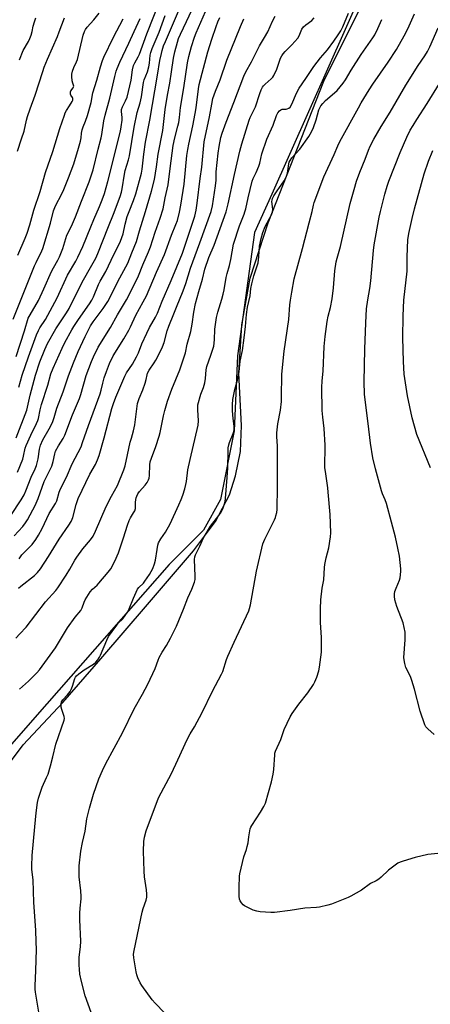
# Model space of a CAD drawing. Units: inches. Extents: x 1219771 to 1225771, y 569454 to 573455.
# Drawn here: x 1222446 to 1222639, y 571659 to 572121 of the extents above; entities that cross this region are included whole.
import ezdxf

# ---------------------------------------------------------------- set-up
doc = ezdxf.new("R2010")
doc.units = ezdxf.units.IN
doc.header["$MEASUREMENT"] = 0
for name, color, linetype in [('NTRL-Farm Land', 3, 'Continuous'), ('NTRL-Trees', 3, 'Continuous'), ('Undefined', 1, 'Continuous')]:
    doc.layers.add(name, color=color, linetype=linetype)

msp = doc.modelspace()

# ---------------------------------------------------------------- linework, layer by layer
at = {"layer": 'NTRL-Farm Land'}
msp.add_polyline3d([(1222432.97, 571761.42, 0), (1222447.36, 571780.48, 0), (1222466.01, 571800.36, 0), (1222483.85, 571820.84, 0), (1222505.73, 571846.4, 0), (1222527.42, 571871.55, 0), (1222537.76, 571885.34, 0), (1222544.24, 571897.91, 0), (1222547.08, 571906.83, 0), (1222549.5, 571918.19, 0), (1222549.91, 571930.36, 0), (1222548.68, 571954.89, 0), (1222550.09, 571977.6, 0), (1222553.93, 571999.49, 0), (1222562.49, 572025.44, 0), (1222588.62, 572091.96, 0), (1222609.08, 572133.33, 0)], dxfattribs=at)
at = {"layer": 'NTRL-Trees'}
msp.add_lwpolyline([(1222607.46, 572136.46), (1222564.12, 572038.96), (1222556.09, 572020.9), (1222548.07, 571963.12), (1222546.46, 571927.81), (1222540.04, 571895.71), (1222532.02, 571881.26), (1222515.97, 571865.21), (1222458.45, 571799.8), (1222434.11, 571772.12), (1222369.91, 571648.53), (1222363.89, 571572.26), (1222353.86, 571489.63), (1222328.98, 571467.16), (1222270.98, 571392.57), (1222240.71, 571356.42), (1222221.44, 571332.34), (1222222.84, 571300.28), (1222223.51, 571285.03), (1222232.33, 571234.48), (1222239.08, 571195.83), (1222254.66, 571167.51)], dxfattribs=at)
at = {"layer": 'Undefined'}
for points, elevation in [([(1222445.34, 571948.33), (1222446.07, 571951.27), (1222446.92, 571953.99), (1222449.94, 571962.65), (1222452.39, 571969.46), (1222453.73, 571972.96), (1222454.6, 571975.05), (1222455.22, 571976.23), (1222457.9, 571980.17), (1222459.05, 571982.17), (1222463.32, 571990.32), (1222468.27, 572000.98), (1222472.1, 572007.55), (1222473.05, 572009.34), (1222475.38, 572014.46), (1222479.1, 572023.67), (1222480.54, 572027.05), (1222483.3, 572033.12), (1222484.5, 572036.29), (1222485.53, 572039.28), (1222487.23, 572044.89), (1222493.11, 572068.49), (1222493.49, 572070.51), (1222493.83, 572073.72), (1222493.82, 572074.89), (1222493.58, 572077.72), (1222493.62, 572078.77), (1222494.02, 572080.03), (1222495.5, 572082.72), (1222496.16, 572084.49), (1222498.07, 572092.52), (1222498.81, 572097.32), (1222499.25, 572099.3), (1222499.78, 572100.66), (1222501.37, 572103.45), (1222501.95, 572104.7), (1222505.44, 572114.28), (1222511.7, 572129.94)], 554), ([(1222441.64, 571888.09), (1222446.42, 571895.43), (1222447.81, 571897.88), (1222448.6, 571899.71), (1222451.12, 571906.11), (1222453.03, 571910.01), (1222453.72, 571911.69), (1222454.44, 571914.71), (1222455.07, 571919.21), (1222455.57, 571921.17), (1222456.65, 571923.63), (1222459.67, 571928.82), (1222461.11, 571931.87), (1222461.91, 571934.11), (1222463.28, 571938.49), (1222466.24, 571946.26), (1222468.62, 571953.77), (1222471.02, 571959.86), (1222473.28, 571965.09), (1222476.51, 571972.19), (1222479.04, 571977.22), (1222480.3, 571979.11), (1222484.92, 571985.28), (1222487.14, 571988.61), (1222488.28, 571990.66), (1222491.9, 571997.93), (1222496.52, 572006.55), (1222498.49, 572011.35), (1222500.58, 572016.74), (1222501.97, 572021.79), (1222504.86, 572030.81), (1222507.58, 572040.35), (1222508.99, 572045.85), (1222509.94, 572051.75), (1222510.77, 572057.73), (1222512.96, 572068.86), (1222514.05, 572078.64), (1222515.15, 572085.36), (1222516.24, 572091.11), (1222516.98, 572096.39), (1222518.05, 572102.83), (1222518.69, 572105.74), (1222519.89, 572110.34), (1222520.41, 572111.99), (1222521.2, 572114.04), (1222528.13, 572128.57)], 560), ([(1222443.11, 571878.58), (1222447.24, 571883.01), (1222448.44, 571884.63), (1222449.39, 571886.08), (1222451.96, 571890.77), (1222452.99, 571892.86), (1222454.41, 571896.19), (1222457.31, 571904.04), (1222460.79, 571911.33), (1222461.44, 571913.52), (1222462.22, 571917.16), (1222462.63, 571918.33), (1222463.97, 571920.79), (1222466.21, 571924.34), (1222466.97, 571925.91), (1222470.56, 571935.32), (1222473.81, 571943.04), (1222474.43, 571944.88), (1222476.94, 571953.8), (1222479.45, 571960.44), (1222480.37, 571962.64), (1222482.67, 571967.17), (1222488.4, 571976.46), (1222491.73, 571982.3), (1222495.97, 571989.35), (1222500.66, 571998.53), (1222501.63, 572000.58), (1222503.61, 572005.8), (1222506.19, 572011.87), (1222507.14, 572014.31), (1222509.32, 572021.19), (1222511.75, 572027.77), (1222513.09, 572032.13), (1222514.15, 572037.31), (1222515.53, 572043.36), (1222516.42, 572050.97), (1222517.86, 572061.83), (1222518.57, 572065.38), (1222520.03, 572070.89), (1222520.42, 572072.64), (1222520.78, 572075), (1222521.32, 572079.63), (1222522.84, 572088.85), (1222524.61, 572100.58), (1222525.21, 572103.65), (1222526.39, 572108.31), (1222527.78, 572112.7), (1222528.57, 572114.64), (1222533.06, 572124.75)], 562), ([(1222444.79, 571908.51), (1222447.16, 571914.65), (1222447.55, 571915.98), (1222448.36, 571919.71), (1222448.81, 571921.06), (1222450.92, 571925.92), (1222453.66, 571931.4), (1222454.22, 571932.71), (1222454.52, 571933.75), (1222455.31, 571937.68), (1222455.96, 571940.28), (1222458.96, 571949.28), (1222460.38, 571954.64), (1222461.45, 571957.33), (1222465.65, 571966.73), (1222466.98, 571969.31), (1222470.22, 571975.25), (1222471.22, 571976.9), (1222473.35, 571980.13), (1222478.6, 571987.51), (1222479.69, 571989.25), (1222480.4, 571990.8), (1222482.76, 571996.53), (1222483.58, 571998.1), (1222486.18, 572002.6), (1222488.65, 572007.98), (1222493.05, 572016.83), (1222493.77, 572018.58), (1222494.3, 572020.34), (1222495.34, 572024.86), (1222496.26, 572028.41), (1222497.1, 572030.87), (1222499.13, 572035.97), (1222500.23, 572039.11), (1222502.96, 572048.76), (1222503.28, 572050.63), (1222504.03, 572057.75), (1222504.8, 572063.44), (1222506.92, 572073.66), (1222510.42, 572094.83), (1222511.64, 572101.74), (1222512.28, 572105.06), (1222512.62, 572106.43), (1222513.33, 572108.59), (1222514.18, 572110.66), (1222521.78, 572128.18)], 558), ([(1222442.69, 571980.34), (1222452.74, 572005.26), (1222453.44, 572006.87), (1222456.12, 572012.31), (1222456.61, 572013.47), (1222460.23, 572025.41), (1222461.68, 572031.1), (1222462.19, 572032.69), (1222462.83, 572034.17), (1222465.22, 572038.46), (1222466.5, 572041.12), (1222468.74, 572046.59), (1222471.19, 572053.13), (1222473.43, 572060.51), (1222474.32, 572063.84), (1222474.65, 572065.44), (1222474.83, 572067.64), (1222475.11, 572069.21), (1222475.6, 572070.58), (1222476.72, 572073.21), (1222477.56, 572075.82), (1222479.25, 572081.93), (1222480.18, 572086.55), (1222481.98, 572092.48), (1222483.67, 572098.77), (1222484.69, 572101.7), (1222485.34, 572103.25), (1222489.82, 572112.7), (1222494.35, 572121.26)], 550), ([(1222443.88, 571830.62), (1222445.9, 571832.54), (1222448.78, 571835.73), (1222457.86, 571847.56), (1222462.72, 571852.99), (1222463.64, 571854.16), (1222467.55, 571860.1), (1222469.33, 571862.94), (1222471.66, 571867.22), (1222472.52, 571868.64), (1222475.4, 571872.43), (1222479.05, 571876.78), (1222480.21, 571878.47), (1222481.4, 571880.79), (1222486.4, 571892.31), (1222488.82, 571897.26), (1222491.67, 571902.3), (1222494.65, 571909.58), (1222495.3, 571911.44), (1222496.33, 571916.67), (1222497.7, 571922.54), (1222498.21, 571924.52), (1222499.26, 571927.96), (1222499.58, 571929.3), (1222499.81, 571930.72), (1222500.7, 571938.25), (1222501.12, 571940.77), (1222501.85, 571943.13), (1222503.56, 571947.07), (1222504.7, 571950.28), (1222505.2, 571951.91), (1222505.63, 571954.14), (1222505.85, 571954.92), (1222506.56, 571956.35), (1222508.95, 571959.86), (1222509.72, 571961.12), (1222512.08, 571965.59), (1222512.89, 571967.31), (1222513.56, 571969.4), (1222515.03, 571974.78), (1222515.75, 571977.05), (1222518.19, 571982.83), (1222519.36, 571985.94), (1222522.5, 571993.56), (1222523.76, 571997.11), (1222526, 572004.21), (1222530.4, 572016.08), (1222535.67, 572030.89), (1222536.26, 572033.48), (1222537.68, 572042.94), (1222537.95, 572045.59), (1222538.04, 572049.4), (1222538.98, 572058.26), (1222539.39, 572061.29), (1222540.29, 572065.58), (1222540.87, 572067.54), (1222542.65, 572072.73), (1222546.35, 572081.91), (1222551.07, 572094.39), (1222552.01, 572096.39), (1222554.67, 572101.05), (1222558.37, 572108.61), (1222560.77, 572112.57), (1222562.22, 572115.18), (1222564.46, 572120.13), (1222565.71, 572122.43)], 568), ([(1222444.12, 571924.62), (1222449.09, 571937.55), (1222449.48, 571938.96), (1222450.67, 571944.68), (1222453.17, 571954.05), (1222455.27, 571960.33), (1222457.5, 571966.06), (1222458.85, 571968.94), (1222462.77, 571975.82), (1222467.75, 571983.2), (1222468.99, 571985.23), (1222475.05, 571997.71), (1222479.62, 572005.57), (1222481.49, 572009), (1222482.43, 572011.12), (1222487.43, 572023.81), (1222489.89, 572029.61), (1222492.88, 572037.84), (1222493.58, 572039.98), (1222493.95, 572041.54), (1222494.96, 572048.3), (1222495.29, 572050.01), (1222496.88, 572055.09), (1222497.36, 572057), (1222499.5, 572070.45), (1222500.87, 572077.31), (1222502.28, 572081.84), (1222502.96, 572084.57), (1222503.93, 572091.41), (1222504.27, 572092.61), (1222505.72, 572096.35), (1222506.41, 572098.72), (1222506.71, 572100.52), (1222507.04, 572104.14), (1222507.3, 572105.43), (1222507.96, 572107.29), (1222511.23, 572114.93), (1222514.1, 572122.81)], 556), ([(1222444.15, 571962.75), (1222448.02, 571974.77), (1222449.78, 571980.7), (1222450.18, 571981.6), (1222451.84, 571984.22), (1222454.54, 571989.11), (1222457.08, 571994.52), (1222460.67, 572002.62), (1222461.56, 572004.35), (1222463.62, 572007.93), (1222464.44, 572009.6), (1222466, 572013.39), (1222467.97, 572019.71), (1222468.62, 572021.18), (1222470.52, 572024.99), (1222471.94, 572028.28), (1222474.76, 572035.72), (1222478.38, 572044.77), (1222479.24, 572047.14), (1222480.2, 572050.45), (1222482.61, 572060.12), (1222484.04, 572065.43), (1222484.36, 572067.04), (1222485.34, 572073.37), (1222485.88, 572076.09), (1222488.02, 572083.98), (1222490.41, 572094.17), (1222491.11, 572096.62), (1222491.59, 572097.97), (1222492.82, 572100.92), (1222497.07, 572109.76), (1222499.44, 572115.3), (1222502.33, 572121.38)], 552), ([(1222444.76, 572059.18), (1222446.68, 572064.92), (1222447.8, 572068.58), (1222449.02, 572073.74), (1222449.5, 572075.38), (1222450.68, 572078.97), (1222453.09, 572085.49), (1222456.57, 572096.53), (1222457.25, 572098.5), (1222458.79, 572102.35), (1222463.5, 572113.01), (1222464.37, 572115.21), (1222466.73, 572121.75)], 546), ([(1222444.84, 572010.31), (1222448.41, 572018.27), (1222449.32, 572020.6), (1222450.49, 572024.51), (1222452.33, 572031.38), (1222455.35, 572040.22), (1222457.95, 572049.06), (1222461.31, 572059), (1222464.68, 572069.75), (1222466.78, 572076.06), (1222467.18, 572077.11), (1222467.72, 572078.16), (1222469.09, 572080.47), (1222470.36, 572082.42), (1222470.68, 572083.14), (1222470.73, 572083.56), (1222470.67, 572083.97), (1222470.49, 572084.39), (1222469.73, 572085.5), (1222469.59, 572085.96), (1222469.55, 572086.45), (1222469.6, 572086.95), (1222469.74, 572087.41), (1222470.85, 572088.88), (1222471.07, 572089.29), (1222471.15, 572089.69), (1222471.09, 572090.08), (1222470.64, 572091.11), (1222470.4, 572092.18), (1222470.19, 572094.16), (1222470.24, 572095.29), (1222470.59, 572096.7), (1222471.15, 572098.35), (1222472.51, 572101.11), (1222472.91, 572102.17), (1222475.64, 572113.57), (1222476.22, 572115.38), (1222476.69, 572116.26), (1222477.5, 572117.37), (1222480.52, 572120.85), (1222483.09, 572123.97)], 548), ([(1222445.26, 571854.09), (1222446.29, 571854.97), (1222452.73, 571859.98), (1222454.1, 571861.4), (1222455.5, 571863.18), (1222459.28, 571868.92), (1222464.32, 571877.02), (1222468.9, 571883.57), (1222469.98, 571885.29), (1222470.47, 571886.37), (1222470.75, 571887.21), (1222472.24, 571893.37), (1222473.15, 571896.16), (1222478.75, 571907.47), (1222481.33, 571912.13), (1222482.31, 571914.25), (1222483.03, 571916.37), (1222485.44, 571924.59), (1222489.01, 571938.38), (1222489.75, 571940.66), (1222490.89, 571943.74), (1222495.06, 571953.59), (1222495.91, 571955.1), (1222498.76, 571959.21), (1222500.64, 571962.59), (1222501.58, 571964.53), (1222503.19, 571968.65), (1222505.44, 571973.74), (1222506.75, 571976.34), (1222509.54, 571981.26), (1222510.5, 571983.13), (1222512.65, 571988.76), (1222516.97, 571998.44), (1222522.18, 572011.22), (1222523.23, 572014.07), (1222527.98, 572028.66), (1222528.69, 572031.46), (1222529.17, 572034.77), (1222530.49, 572046.31), (1222531.25, 572051.59), (1222532.41, 572063.46), (1222534.92, 572075.31), (1222535.96, 572081.27), (1222536.53, 572083.86), (1222537.73, 572087.23), (1222539.97, 572092.66), (1222543.05, 572101.81), (1222549.47, 572117.65), (1222551.05, 572121.22)], 566), ([(1222445.57, 571867.88), (1222446.76, 571869.67), (1222447.48, 571870.48), (1222449.76, 571872.66), (1222451.61, 571874.59), (1222453.38, 571876.84), (1222454.61, 571878.84), (1222456.34, 571882.11), (1222459.64, 571889.05), (1222462.61, 571893.73), (1222463.14, 571895.03), (1222464.32, 571899.03), (1222464.95, 571900.64), (1222467.76, 571906.14), (1222470.42, 571912.33), (1222474.57, 571920.35), (1222475.32, 571922.33), (1222478, 571930.34), (1222483.55, 571945.31), (1222484.02, 571946.93), (1222484.75, 571950.24), (1222485.49, 571952.75), (1222486.52, 571955.8), (1222487.91, 571959.46), (1222489.73, 571963.04), (1222494.73, 571971.05), (1222497.02, 571975.09), (1222497.82, 571976.65), (1222500.34, 571982.14), (1222503.78, 571988.39), (1222505.24, 571991.26), (1222509.95, 572002.29), (1222513.73, 572010.6), (1222517.01, 572019.74), (1222519.09, 572024.65), (1222519.82, 572026.59), (1222520.84, 572030.47), (1222521.49, 572033.82), (1222522.97, 572043.64), (1222524.28, 572057.04), (1222524.66, 572059.95), (1222525.12, 572062.47), (1222527.14, 572071.01), (1222528.22, 572076.86), (1222528.62, 572079.48), (1222529.69, 572088.44), (1222530.01, 572090.41), (1222534.13, 572105.83), (1222535.99, 572111.67), (1222537.99, 572117.59), (1222538.86, 572119.9), (1222539.75, 572121.85)], 564), ([(1222445.6, 572102.06), (1222447.32, 572106.36), (1222449.89, 572110.54), (1222450.6, 572112.03), (1222451.19, 572113.58), (1222451.65, 572115.25), (1222452.14, 572117.86), (1222452.7, 572119.79), (1222453.35, 572121.7)], 544), ([(1222445.61, 571806.61), (1222449.97, 571810.33), (1222453.86, 571814.31), (1222455.01, 571815.65), (1222462.5, 571826.1), (1222468.14, 571835.49), (1222471.86, 571840.47), (1222474.5, 571843.58), (1222475.15, 571844.81), (1222476.08, 571847.45), (1222476.52, 571848.49), (1222478.84, 571852.3), (1222479.92, 571853.55), (1222482.09, 571855.47), (1222482.92, 571856.31), (1222487.3, 571861.5), (1222488.52, 571863.15), (1222490.51, 571866.71), (1222492.12, 571870.59), (1222494.53, 571877.64), (1222496.32, 571883.55), (1222497.14, 571885.76), (1222497.76, 571887.05), (1222499.27, 571889.37), (1222499.78, 571890.37), (1222500.08, 571891.42), (1222500.2, 571892.22), (1222500.22, 571894.22), (1222500.36, 571895.64), (1222500.53, 571896.48), (1222500.79, 571897.27), (1222501.29, 571898.24), (1222502.05, 571899.4), (1222504.63, 571902.31), (1222505.61, 571903.69), (1222506.3, 571904.9), (1222506.54, 571905.72), (1222506.69, 571906.89), (1222506.9, 571911.93), (1222507.09, 571913.38), (1222507.58, 571915.06), (1222509.71, 571920.53), (1222511.32, 571925.38), (1222511.74, 571927.17), (1222513.23, 571934.87), (1222513.88, 571937.35), (1222515.2, 571941.76), (1222517.15, 571947.43), (1222521.03, 571956.57), (1222523.66, 571964.48), (1222524.48, 571968.59), (1222526.07, 571974.57), (1222526.69, 571977.89), (1222527.56, 571983.65), (1222528.37, 571987.66), (1222529.91, 571993.21), (1222531.67, 571999.06), (1222532.64, 572003.69), (1222534.52, 572009.23), (1222537.05, 572014.97), (1222542.66, 572030.63), (1222543.7, 572034.36), (1222546.68, 572048.14), (1222549.15, 572059.07), (1222550.06, 572062.63), (1222553.5, 572073.67), (1222554.04, 572074.97), (1222556.5, 572079.93), (1222558.51, 572086.21), (1222559.15, 572087.86), (1222559.8, 572089.15), (1222560.29, 572089.84), (1222561.09, 572090.64), (1222563.91, 572093.12), (1222564.61, 572093.94), (1222565.07, 572094.63), (1222566.48, 572097.58), (1222568.27, 572102.86), (1222568.81, 572103.9), (1222569.46, 572104.89), (1222570.43, 572105.97), (1222573.62, 572109), (1222576.36, 572112.12), (1222577.05, 572113.31), (1222578.27, 572116.34), (1222579.08, 572117.49), (1222580.16, 572118.48), (1222582.92, 572120.48), (1222584.09, 572121.67)], 570), ([(1222454.74, 571655.01), (1222453.21, 571664.45), (1222453.08, 571665.84), (1222453.04, 571667.45), (1222453.37, 571674.56), (1222453.59, 571684.38), (1222453.56, 571688), (1222453.31, 571693.48), (1222452.4, 571706.45), (1222452.04, 571717.08), (1222451.49, 571721.93), (1222451.42, 571723.55), (1222451.66, 571728.6), (1222452.93, 571742.01), (1222453.45, 571748.52), (1222454.14, 571753.48), (1222454.59, 571755.47), (1222456.35, 571760.68), (1222458.41, 571765.11), (1222459.06, 571766.78), (1222460.24, 571770.69), (1222461.4, 571774.94), (1222462.72, 571780.81), (1222466.69, 571792.08), (1222466.81, 571792.92), (1222466.69, 571793.76), (1222465.55, 571797.11), (1222465.25, 571798.25), (1222465.2, 571799.63), (1222465.42, 571800.67), (1222465.99, 571801.58), (1222468.15, 571803.9), (1222469.41, 571805.51), (1222469.92, 571806.52), (1222470.56, 571808.11), (1222471.67, 571811.64), (1222472.04, 571812.31), (1222472.5, 571812.92), (1222473.56, 571813.85), (1222476.1, 571815.71), (1222480.46, 571818.38), (1222481.48, 571819.3), (1222482.39, 571820.44), (1222483.22, 571821.64), (1222483.78, 571822.66), (1222486.62, 571829.6), (1222487.53, 571831.39), (1222491.31, 571836.71), (1222492.04, 571837.58), (1222494.15, 571839.66), (1222495.36, 571841.25), (1222496.42, 571842.85), (1222497.12, 571844.27), (1222499.17, 571849.31), (1222501.05, 571853.52), (1222501.72, 571854.43), (1222503.85, 571856.38), (1222504.59, 571857.27), (1222506.69, 571860.47), (1222508.22, 571863.27), (1222509.1, 571865.45), (1222509.61, 571867.13), (1222510.31, 571872.15), (1222510.69, 571874.21), (1222511.01, 571875.35), (1222511.99, 571877.13), (1222514.27, 571880.37), (1222516.39, 571884.16), (1222520.53, 571893.16), (1222521.56, 571895.58), (1222522.35, 571897.72), (1222523.3, 571900.69), (1222523.8, 571902.63), (1222524.06, 571904.03), (1222524.78, 571909.52), (1222525.75, 571914.42), (1222529.51, 571930.54), (1222529.68, 571932.58), (1222529.35, 571937.75), (1222529.36, 571939.23), (1222529.48, 571940.08), (1222530.79, 571945.06), (1222532, 571948.22), (1222532.66, 571950.46), (1222532.98, 571952.46), (1222533.36, 571956.55), (1222533.68, 571958.12), (1222535.53, 571963.39), (1222536.87, 571967.63), (1222537.28, 571970.52), (1222537.39, 571975.62), (1222538.18, 571981.04), (1222538.78, 571983.58), (1222540.63, 571989.61), (1222541.31, 571992.07), (1222541.71, 571994.05), (1222542.69, 571999.79), (1222543.14, 572001.75), (1222544.23, 572005.44), (1222544.94, 572008.34), (1222546.22, 572015.47), (1222549, 572024.08), (1222549.86, 572026.45), (1222551.16, 572029.56), (1222551.53, 572030.67), (1222551.9, 572032.07), (1222552.99, 572037.2), (1222554.88, 572045), (1222555.41, 572046.28), (1222556.87, 572049.06), (1222558.12, 572052.1), (1222558.52, 572053.53), (1222559.53, 572057.91), (1222561.85, 572064.81), (1222564.73, 572071.31), (1222566.41, 572075.93), (1222567.06, 572077.2), (1222567.73, 572078.09), (1222568.34, 572078.59), (1222569.05, 572078.8), (1222570.86, 572078.89), (1222571.43, 572078.99), (1222572.19, 572079.31), (1222572.76, 572079.85), (1222573.66, 572081.58), (1222575.58, 572086.13), (1222576.99, 572088.65), (1222580.1, 572093.24), (1222583.84, 572098.96), (1222586.96, 572102.96), (1222590.26, 572106.76), (1222593.27, 572110.71), (1222595.38, 572113.76), (1222596.59, 572115.69), (1222597.56, 572117.43), (1222600.18, 572123.84)], 572), ([(1222479.31, 571654.84), (1222476.58, 571662.74), (1222474.74, 571669.44), (1222474.07, 571672.88), (1222473.79, 571675.17), (1222473.68, 571677.17), (1222473.76, 571680.86), (1222474.33, 571685.73), (1222474.49, 571688.42), (1222474.04, 571698.37), (1222474.03, 571701.56), (1222474.17, 571703.86), (1222474.61, 571708.26), (1222474.65, 571709.4), (1222474.54, 571711.96), (1222473.75, 571718.58), (1222473.66, 571723.77), (1222474.41, 571730.64), (1222475.26, 571734.66), (1222476.52, 571740.04), (1222477.24, 571745.82), (1222478.51, 571750.82), (1222480.44, 571757.39), (1222482.87, 571764.53), (1222484.64, 571768.53), (1222486.2, 571771.67), (1222494.08, 571786.13), (1222499.49, 571797.37), (1222503.43, 571804.25), (1222505.98, 571808.91), (1222509.44, 571816.27), (1222510.8, 571820.17), (1222511.33, 571821.47), (1222512.7, 571823.96), (1222514.66, 571827.16), (1222516.65, 571830.62), (1222519.38, 571836.13), (1222522.7, 571844.14), (1222524.66, 571849.53), (1222526.62, 571853.59), (1222527.8, 571856.8), (1222528.11, 571858.18), (1222528.14, 571859.64), (1222527.87, 571867.44), (1222528, 571868.77), (1222528.3, 571869.76), (1222530.37, 571873.79), (1222532.13, 571877.59), (1222532.84, 571878.89), (1222535.44, 571883.2), (1222539.25, 571888.15), (1222540.35, 571889.76), (1222541.11, 571891.24), (1222541.98, 571893.61), (1222542.23, 571894.71), (1222542.4, 571896.12), (1222543.22, 571905.99), (1222543.44, 571910.5), (1222543.61, 571918.18), (1222543.71, 571919.93), (1222543.94, 571921.34), (1222544.22, 571922.45), (1222545.95, 571926.57), (1222546.28, 571927.58), (1222546.42, 571928.37), (1222546.42, 571930.04), (1222545.98, 571933.7), (1222545.69, 571937.23), (1222545.77, 571940.21), (1222545.92, 571942.58), (1222546.81, 571947.26), (1222547.98, 571951.65), (1222548.83, 571955.63), (1222549.3, 571960.51), (1222550.33, 571965.53), (1222551.2, 571971.55), (1222551.79, 571976.8), (1222552.3, 571982.56), (1222552.72, 571985.98), (1222553.95, 571991.3), (1222554.27, 571994.69), (1222554.7, 571996.95), (1222555.67, 572000.59), (1222557.31, 572005.31), (1222557.7, 572006.71), (1222558.09, 572009.5), (1222558.42, 572014.51), (1222559.08, 572018.13), (1222560.01, 572020.95), (1222561.04, 572023.72), (1222564.01, 572029.26), (1222564.5, 572030.54), (1222564.57, 572031.95), (1222564.24, 572035.57), (1222564.28, 572036.1), (1222564.52, 572036.91), (1222565.15, 572038.15), (1222566.68, 572040.6), (1222569.96, 572045.26), (1222571.11, 572047.36), (1222571.52, 572048.76), (1222572.15, 572053.18), (1222572.38, 572054.02), (1222572.76, 572054.77), (1222573.6, 572055.94), (1222577.3, 572060.13), (1222581.58, 572066.09), (1222582.86, 572068.21), (1222583.76, 572070.32), (1222585.02, 572073.78), (1222586.3, 572078.51), (1222586.72, 572079.51), (1222587.24, 572080.47), (1222588.08, 572081.55), (1222589.39, 572082.97), (1222593.64, 572086.57), (1222594.82, 572087.69), (1222597.68, 572091.04), (1222598.8, 572092.7), (1222601.49, 572097.14), (1222606.16, 572104.55), (1222611.66, 572112.31), (1222612.58, 572113.79), (1222614, 572116.65), (1222615.76, 572120.9)], 574), ([(1222513.71, 571654.8), (1222509.32, 571659.24), (1222507.9, 571660.78), (1222503.05, 571667.5), (1222502.35, 571668.78), (1222501.31, 571671.18), (1222500.79, 571672.53), (1222500.43, 571673.97), (1222499.33, 571680.48), (1222499.21, 571682.22), (1222499.48, 571683.94), (1222503.31, 571701.98), (1222503.76, 571703.65), (1222505.08, 571707.57), (1222505.4, 571708.99), (1222505.44, 571710.45), (1222505.35, 571712.5), (1222504.35, 571718.57), (1222504.15, 571721.17), (1222503.9, 571730.6), (1222504.07, 571735.18), (1222504.37, 571737.14), (1222505.16, 571740.19), (1222510.89, 571755.63), (1222517.02, 571767.1), (1222520, 571773.41), (1222524.38, 571783.07), (1222525.81, 571785.62), (1222527.84, 571788.9), (1222531.46, 571795.62), (1222536.26, 571805.68), (1222540.52, 571813.64), (1222541.08, 571814.99), (1222542.9, 571820.49), (1222543.54, 571822.11), (1222546.5, 571828.76), (1222553.4, 571843.45), (1222553.75, 571844.55), (1222554.12, 571846.28), (1222556.98, 571862.01), (1222559.94, 571874.79), (1222560.36, 571876.02), (1222560.82, 571877.08), (1222565.36, 571886.12), (1222565.85, 571887.2), (1222566.11, 571888), (1222566.46, 571889.61), (1222566.62, 571891), (1222566.87, 571901.66), (1222566.76, 571909.42), (1222566.81, 571920.64), (1222566.56, 571925.3), (1222566.55, 571926.99), (1222567.03, 571931.22), (1222568.21, 571937.65), (1222568.67, 571941.71), (1222568.77, 571943.73), (1222568.89, 571954.32), (1222569.26, 571959.1), (1222569.94, 571965.26), (1222572.15, 571980.19), (1222572.67, 571987.01), (1222572.94, 571989.28), (1222573.49, 571992.99), (1222574.69, 571999.27), (1222575.09, 572000.97), (1222576.32, 572005.43), (1222578.64, 572013.42), (1222581.7, 572025.57), (1222583.13, 572030.81), (1222583.77, 572033.77), (1222584.12, 572035.03), (1222588.66, 572047.12), (1222593.46, 572057.6), (1222595.13, 572061.62), (1222596.09, 572063.61), (1222604.82, 572079.56), (1222606.13, 572081.82), (1222609.82, 572087.87), (1222611.57, 572090.57), (1222618.85, 572100.96), (1222622.63, 572106.81), (1222626.3, 572113.28), (1222627.98, 572116.58), (1222631.09, 572123.68)], 576), ([(1222651.32, 571730.52), (1222637.48, 571728.98), (1222631.53, 571727.66), (1222625.77, 571725.92), (1222624.42, 571725.43), (1222623.41, 571724.91), (1222620.79, 571723.11), (1222618.94, 571721.73), (1222615.43, 571718.36), (1222614.36, 571717.45), (1222613.13, 571716.72), (1222610.57, 571715.43), (1222606.25, 571712.23), (1222601.31, 571709.47), (1222599.97, 571708.83), (1222592.12, 571705.65), (1222590.4, 571705.18), (1222586.59, 571704.38), (1222585.14, 571704.19), (1222579.61, 571703.8), (1222572.73, 571702.74), (1222565.49, 571701.87), (1222563.72, 571701.85), (1222558.63, 571702.18), (1222557.17, 571702.42), (1222555.46, 571702.96), (1222553.83, 571703.67), (1222551.34, 571705), (1222550.66, 571705.48), (1222549.87, 571706.3), (1222549.22, 571707.23), (1222548.92, 571708), (1222548.8, 571709.44), (1222548.84, 571713.58), (1222548.99, 571718.89), (1222549.1, 571720.04), (1222551.04, 571727.9), (1222552.26, 571731.46), (1222552.64, 571732.84), (1222552.99, 571734.52), (1222553.35, 571737.25), (1222554.05, 571741.03), (1222554.31, 571741.87), (1222554.71, 571742.65), (1222558.84, 571748.84), (1222560.45, 571751.6), (1222561.14, 571753.2), (1222563.96, 571763.07), (1222564.76, 571766.74), (1222565.09, 571769), (1222565.5, 571775.75), (1222565.61, 571776.62), (1222565.85, 571777.46), (1222568.38, 571783), (1222570.01, 571787.74), (1222572.8, 571793.64), (1222573.73, 571795.16), (1222576.82, 571799.52), (1222581.09, 571804.91), (1222583.79, 571808.77), (1222584.39, 571810.01), (1222585.28, 571812.33), (1222586.25, 571815.27), (1222586.62, 571816.92), (1222587.42, 571824.02), (1222587.56, 571826.07), (1222587.47, 571830.91), (1222586.97, 571837.94), (1222586.98, 571844.31), (1222587.15, 571848.57), (1222587.86, 571854.04), (1222588.55, 571858), (1222588.84, 571863.7), (1222588.99, 571865.14), (1222589.65, 571868.29), (1222590.86, 571872.92), (1222591.71, 571878.21), (1222591.85, 571879.98), (1222591.53, 571888.55), (1222590.63, 571899.11), (1222590.41, 571901.18), (1222589.29, 571908.74), (1222589.1, 571910.46), (1222589.21, 571921.08), (1222588.69, 571928.92), (1222588.07, 571934.26), (1222587.85, 571937.39), (1222587.64, 571948.18), (1222587.78, 571951.34), (1222588.23, 571955.96), (1222588.73, 571967.39), (1222589.14, 571972.15), (1222590.08, 571979.18), (1222590.64, 571981.74), (1222591.74, 571985.78), (1222592.51, 571989.85), (1222593.14, 571995.03), (1222593.82, 572003.01), (1222594.45, 572007.13), (1222594.85, 572008.87), (1222596.37, 572014.33), (1222601.02, 572034.62), (1222602.76, 572041.13), (1222603.91, 572045.1), (1222605.52, 572049.33), (1222607.94, 572055.32), (1222609.51, 572059.58), (1222610.34, 572061.46), (1222612.08, 572064.76), (1222615.43, 572070.67), (1222619.75, 572077.5), (1222627.08, 572090.09), (1222632.88, 572099.34), (1222636.05, 572103.86), (1222637.29, 572105.89), (1222638.39, 572108.11), (1222642.25, 572116.98)], 578), ([(1222640.47, 571785.36), (1222637.35, 571788.09), (1222636.55, 571788.93), (1222635.98, 571789.92), (1222633.8, 571796.36), (1222631.22, 571806.58), (1222629.91, 571810.75), (1222629.21, 571812.65), (1222627.16, 571816.76), (1222626.58, 571818.7), (1222626.23, 571820.41), (1222626.16, 571821.57), (1222626.78, 571829.86), (1222626.84, 571831.94), (1222626.71, 571833.4), (1222625.81, 571837.71), (1222622.88, 571845.44), (1222621.95, 571848.56), (1222621.72, 571850.25), (1222621.74, 571851.36), (1222621.99, 571852.46), (1222622.57, 571854.08), (1222624.1, 571857.77), (1222624.39, 571858.86), (1222624.61, 571860.27), (1222624.79, 571861.96), (1222624.79, 571863.12), (1222624.1, 571869.07), (1222623.38, 571872.86), (1222622.28, 571877.92), (1222620.42, 571884.94), (1222617.94, 571893.81), (1222617.34, 571895.47), (1222616.1, 571898.27), (1222615.59, 571899.75), (1222612.9, 571909.98), (1222611.63, 571915.27), (1222610.48, 571922.17), (1222609.47, 571931.34), (1222607.95, 571942.39), (1222607.67, 571945.02), (1222607.54, 571950.84), (1222607.84, 571966.25), (1222608.31, 571978.52), (1222608.67, 571985.07), (1222609.25, 571989.43), (1222610.14, 571994.62), (1222610.62, 571998.28), (1222611.95, 572012.59), (1222612.26, 572015.16), (1222614.62, 572028.21), (1222615.16, 572030.88), (1222617.22, 572039.02), (1222618.26, 572042.75), (1222619.03, 572045.1), (1222624.48, 572058.49), (1222627.58, 572065.79), (1222629.2, 572068.97), (1222630.5, 572071.26), (1222632.18, 572073.98), (1222637.05, 572081.48), (1222642.88, 572090.84)], 580), ([(1222638.69, 571910.53), (1222632.26, 571926.24), (1222630.07, 571933.98), (1222627.8, 571944.27), (1222626.38, 571954.52), (1222625.95, 571960.5), (1222625.72, 571971.58), (1222625.8, 571981.93), (1222626.15, 571989.14), (1222627.75, 572002.82), (1222627.71, 572009.53), (1222628.08, 572017.59), (1222628.51, 572020.51), (1222629.36, 572024.72), (1222630.03, 572027.62), (1222631.15, 572032.01), (1222635.69, 572048.45), (1222637.68, 572054.41), (1222639.7, 572059.45)], 582)]:
    msp.add_lwpolyline(points, dxfattribs=dict(at, elevation=elevation))

doc.saveas('drawing.dxf')
